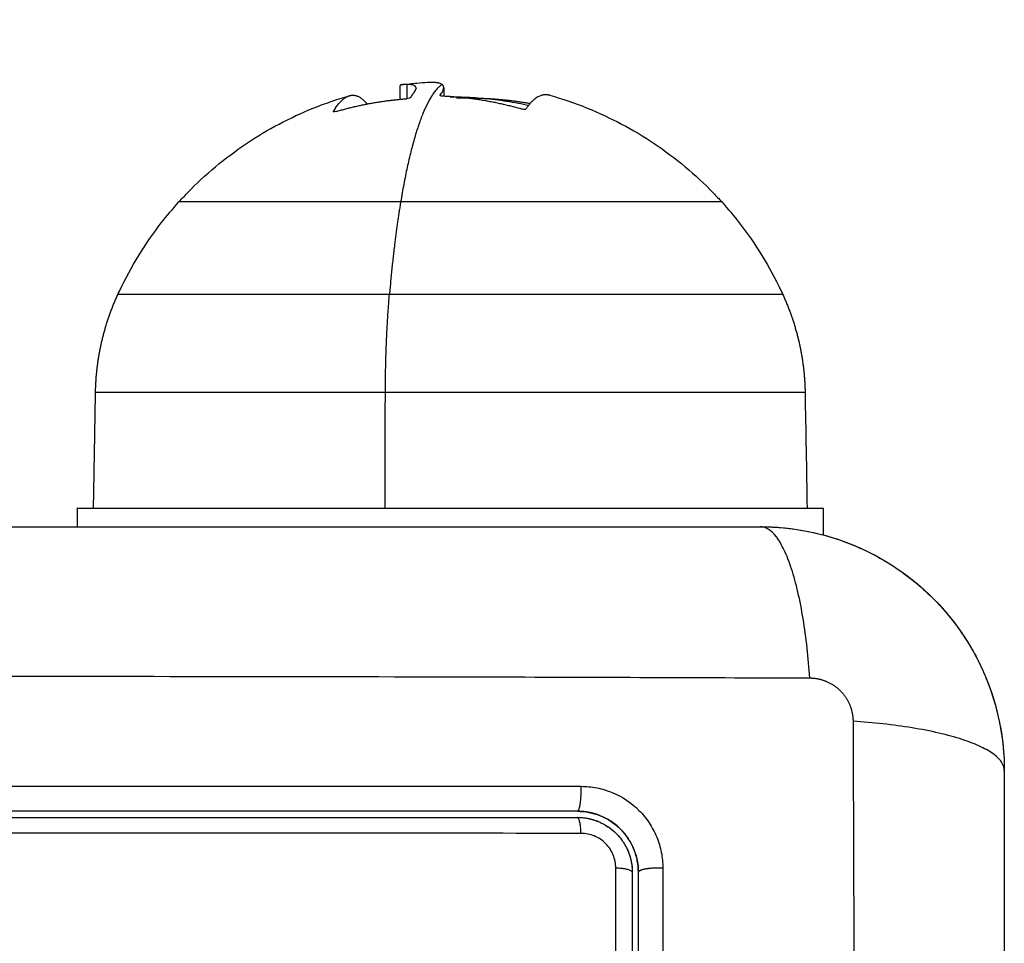
# Model space of a CAD drawing. Units: millimetres. Extents: x 107.75 to 114.6, y 1472.12 to 1479.92.
# Drawn here: x 111.06 to 111.11, y 1473.96 to 1474.01 of the extents above; entities that cross this region are included whole.
import ezdxf

# ---------------------------------------------------------------- set-up
doc = ezdxf.new("R2010")
doc.units = ezdxf.units.MM
doc.header["$PDSIZE"] = -1
doc.layers.add('DIASTASEIS', color=253, linetype='Continuous', lineweight=5)
doc.styles.get("Standard").update_dxf_attribs({"font": 'ARIALN.TTF'})
doc.dimstyles.get("Standard").update_dxf_attribs({"dimtxt": 0.18, "dimasz": 0.15, "dimexe": 0.1, "dimexo": 0, "dimgap": 0.09, "dimtad": 0, "dimtih": 1, "dimtoh": 1, "dimzin": 0, "dimdsep": 46, "dimtxsty": 'Standard', "dimblk": 'OBLIQUE', "dimcen": 0.09, "dimadec": 0, "dimazin": 0, "dimtfac": 1, "dimtofl": 0, "dimtmove": 0, "dimatfit": 3, "dimldrblk": 'OBLIQUE', "dimfxl": 1, "dimtolj": 1, "dimtzin": 0, "dimarcsym": 0})

# ---------------------------------------------------------------- blocks, each defined once
blk = doc.blocks.new('_Oblique')
at = {"color": 0, "linetype": 'ByBlock', "lineweight": -2}
blk.add_line((-0.5, -0.5), (0.5, 0.5), dxfattribs=at)
blk = doc.blocks.new('*D85')
at = {"layer": 'Defpoints', "color": 0}
for p in [(112.107243, 1474.406061), (110.007743, 1473.935266), (112.107243, 1473.935266)]:
    blk.add_point(p, dxfattribs=at)
at = {"layer": 'DIASTASEIS', "color": 0, "lineweight": -2}
for p, q in [((110.007743, 1473.935266), (110.007743, 1474.506061)), ((112.107243, 1473.935266), (112.107243, 1474.506061)), ((110.007743, 1474.406061), (110.774785, 1474.406061)), ((112.107243, 1474.406061), (111.340201, 1474.406061))]:
    blk.add_line(p, q, dxfattribs=at)
at = {"layer": 'DIASTASEIS', "color": 0, "linetype": 'ByBlock', "lineweight": -2, "xscale": 0.15, "yscale": 0.15, "zscale": 0.15, "rotation": 180}
blk.add_blockref('_Oblique', (110.007743, 1474.406061), dxfattribs=at)
at = {"layer": 'DIASTASEIS', "color": 0, "linetype": 'ByBlock', "lineweight": -2, "xscale": 0.15, "yscale": 0.15, "zscale": 0.15}
blk.add_blockref('_Oblique', (112.107243, 1474.406061), dxfattribs=at)
at = {"layer": 'DIASTASEIS', "color": 0, "insert": (111.057493, 1474.406061), "char_height": 0.18, "attachment_point": 5}
blk.add_mtext('\\A1;2.10', dxfattribs=at)
blk = doc.blocks.new('*D87')
at = {"layer": 'Defpoints', "color": 0}
for p in [(113.607743, 1475.844279), (108.507743, 1473.695516), (113.607743, 1473.695516)]:
    blk.add_point(p, dxfattribs=at)
at = {"layer": 'DIASTASEIS', "color": 0, "lineweight": -2}
for p, q in [((108.507743, 1473.695516), (108.507743, 1475.944279)), ((113.607743, 1473.695516), (113.607743, 1475.944279)), ((108.507743, 1475.844279), (110.776263, 1475.844279)), ((113.607743, 1475.844279), (111.339223, 1475.844279))]:
    blk.add_line(p, q, dxfattribs=at)
at = {"layer": 'DIASTASEIS', "color": 0, "linetype": 'ByBlock', "lineweight": -2, "xscale": 0.15, "yscale": 0.15, "zscale": 0.15, "rotation": 180}
blk.add_blockref('_Oblique', (108.507743, 1475.844279), dxfattribs=at)
at = {"layer": 'DIASTASEIS', "color": 0, "linetype": 'ByBlock', "lineweight": -2, "xscale": 0.15, "yscale": 0.15, "zscale": 0.15}
blk.add_blockref('_Oblique', (113.607743, 1475.844279), dxfattribs=at)
at = {"layer": 'DIASTASEIS', "color": 0, "insert": (111.057743, 1475.844279), "char_height": 0.18, "attachment_point": 5}
blk.add_mtext('\\A1;5.10', dxfattribs=at)
blk = doc.blocks.new('A043_top')
for points, weights, degree in [([(111.079585, 1474.006778), (111.07837, 1474.00595), (111.077549, 1474.00099)], [1, 0.937395891452, 1], 2), ([(111.078043, 1474.00613), (111.078139, 1474.006286), (111.078236, 1474.00641)], [1, 0.999543502273, 1], 2), ([(111.074244, 1474.005443), (111.074628, 1474.006103), (111.07503, 1474.006218)], [1, 0.992047515785, 1], 2), ([(111.074374, 1474.005439), (111.076083, 1474.005941), (111.077858, 1474.006071)], [1, 0.994530646669, 1], 2), ([(111.07503, 1474.006218), (111.07547, 1474.006345), (111.0759, 1474.00581)], [1, 0.987814327489, 0.994627583566], 2), ([(111.079037, 1474.006143), (111.079039, 1474.00614), (111.079041, 1474.006137)], [0.999214531294, 0.999237381281, 0.999260601832], 2), ([(111.083516, 1474.005551), (111.081601, 1474.006107), (111.079611, 1474.006192)], [1, 0.993116532197, 1], 2), ([(111.080972, 1474.006102), (111.080635, 1474.006102), (111.080298, 1474.006089)], [1, 0.999499947062, 0.999398625372], 2), ([(111.080972, 1474.006102), (111.08246, 1474.006101), (111.083924, 1474.005836)], [1, 0.993907736865, 0.995502169046], 2), ([(111.084884, 1474.006239), (111.084284, 1474.006408), (111.083708, 1474.005553)], [1, 0.985245101013, 1], 2), ([(111.077549, 1474.00099), (111.066643, 1474.00099), (111.066643, 1474.00099)], [1, 0.769116799338, 1], 2), ([(111.077549, 1474.00099), (111.077209, 1473.998941), (111.076998, 1473.996431)], [1, 0.988427728714, 1], 2), ([(111.062542, 1473.99163), (111.062572, 1473.993295), (111.062941, 1473.994918), (111.063636, 1473.996431)], [0.504261571057, 0.497111440749, 0.497111440749, 0.504261571057], 3), ([(111.076998, 1473.996431), (111.063636, 1473.996431), (111.063636, 1473.996431)], [1, 0.769116799338, 1], 2), ([(111.076798, 1473.99163), (111.076806, 1473.994145), (111.076998, 1473.996431)], [1, 0.978730888731, 1], 2), ([(111.096349, 1473.996431), (111.097044, 1473.994918), (111.097414, 1473.993295), (111.097443, 1473.99163)], [0.504261571057, 0.497111440749, 0.497111440749, 0.504261571057], 3), ([(111.062542, 1473.99163), (111.062542, 1473.99163), (111.076798, 1473.99163)], [1, 0.769116799338, 1], 2), ([(111.075004, 1473.985029), (111.074993, 1473.985022), (111.074993, 1473.985016)], [0.987924581277, 0.993387947976, 1], 2), ([(111.075004, 1473.971003), (111.074993, 1473.97101), (111.074993, 1473.971016)], [0.987924581277, 0.993387947976, 1], 2), ([(111.086243, 1473.971016), (111.086243, 1473.971016), (111.086243, 1473.971016)], [1, 0.999999995051, 1], 2), ([(111.086305, 1473.971015), (111.086305, 1473.971015), (111.086305, 1473.971015)], [0.938212714952, 0.938213203269, 0.938213691631], 2), ([(111.086243, 1473.970716), (111.087689, 1473.970716), (111.08849, 1473.969512)], [1, 0.818419023973, 0.861982562991], 2), ([(111.086422, 1473.969931), (111.08639, 1473.970716), (111.086243, 1473.970716)], [1, 0.779460155255, 1], 2), ([(111.08849, 1473.969512), (111.088781, 1473.969076), (111.088887, 1473.968562)], [0.861985543878, 0.878946447208, 0.930023457311], 2), ([(111.088891, 1473.96854), (111.088935, 1473.96832), (111.088942, 1473.968096)], [0.932420545816, 0.956573267557, 0.988122654815], 2), ([(111.088943, 1473.968016), (111.088943, 1473.968188), (111.088133, 1473.968221)], [1, 0.771423935319, 1], 2), ([(111.089243, 1473.968016), (111.089243, 1473.968016), (111.089243, 1473.968016)], [1, 0.999999995321, 1], 2)]:
    blk.add_rational_spline(points, weights, degree=degree)
for points, knots in [([(111.077613, 1474.006758), (111.077857, 1474.006791), (111.078102, 1474.006818), (111.078519, 1474.006856), (111.078691, 1474.00687), (111.078864, 1474.006881)], [25.910152, 25.910152, 25.910152, 25.910152, 26.649843, 26.649843, 27.167833, 27.167833, 27.167833, 27.167833]), ([(111.078308, 1474.006587), (111.078308, 1474.006591), (111.078308, 1474.006595), (111.078307, 1474.00661), (111.078305, 1474.00662), (111.078295, 1474.006648), (111.078284, 1474.006665), (111.078269, 1474.00668), (111.078266, 1474.006683), (111.078262, 1474.006687), (111.078256, 1474.006692), (111.078248, 1474.006698), (111.078233, 1474.006708), (111.078222, 1474.006714), (111.078185, 1474.006731), (111.078157, 1474.00674), (111.078117, 1474.006749), (111.078108, 1474.006751), (111.07809, 1474.006755), (111.078081, 1474.006756), (111.078053, 1474.00676), (111.078033, 1474.006763), (111.07797, 1474.006768), (111.077923, 1474.00677), (111.077872, 1474.00677)], [-2.192783, -2.192783, -2.192783, -2.192783, -2.117009, -2.117009, -1.924553, -1.924553, -1.539643, -1.539643, -1.491529, -1.491529, -1.443415, -1.347187, -1.347187, -1.154732, -1.154732, -0.769821, -0.769821, -0.673594, -0.673594, -0.577366, -0.577366, -0.384911, -0.384911, 0, 0, 0, 0]), ([(111.078864, 1474.006881), (111.078885, 1474.006882), (111.078908, 1474.006883), (111.078983, 1474.006886), (111.079035, 1474.006887), (111.079092, 1474.006888)], [-0.5179855, -0.5179855, -0.5179855, -0.5179855, -0.3489268, -0.3489268, 0, 0, 0, 0]), ([(111.079092, 1474.006888), (111.079122, 1474.006887), (111.07915, 1474.006887), (111.079191, 1474.006884), (111.079204, 1474.006884), (111.079224, 1474.006882), (111.079234, 1474.006881), (111.079244, 1474.006881), (111.07925, 1474.00688), (111.079254, 1474.00688), (111.07928, 1474.006877), (111.079303, 1474.006874), (111.079337, 1474.006869), (111.079354, 1474.006866), (111.079374, 1474.006862), (111.079384, 1474.00686), (111.079388, 1474.006859), (111.079391, 1474.006859), (111.079393, 1474.006858), (111.079427, 1474.006851), (111.07946, 1474.006841), (111.079509, 1474.006821), (111.079526, 1474.006814), (111.079549, 1474.006802), (111.07956, 1474.006795), (111.079573, 1474.006787), (111.079579, 1474.006782), (111.079581, 1474.00678), (111.079583, 1474.006779), (111.079584, 1474.006778), (111.079585, 1474.006778)], [-1.806525, -1.806525, -1.806525, -1.806525, -1.58071, -1.58071, -1.467802, -1.467802, -1.411348, -1.383121, -1.383121, -1.354894, -1.354894, -1.129078, -1.129078, -1.01617, -0.959717, -0.93149, -0.917376, -0.917376, -0.903263, -0.903263, -0.451631, -0.451631, -0.225816, -0.225816, -0.112908, -0.056454, -0.028227, -0.014113, -0.014113, 0, 0, 0, 0]), ([(111.079666, 1474.006614), (111.079666, 1474.006643), (111.079661, 1474.006667), (111.07965, 1474.006696), (111.079647, 1474.006704), (111.079642, 1474.006713), (111.079641, 1474.006714), (111.079639, 1474.006718), (111.079638, 1474.00672), (111.079633, 1474.006727), (111.07963, 1474.006731), (111.079615, 1474.006751), (111.0796, 1474.006765), (111.079585, 1474.006778)], [1.593785, 1.593785, 1.593785, 1.593785, 2.050979, 2.050979, 2.221894, 2.221894, 2.264623, 2.264623, 2.307352, 2.307352, 2.392809, 2.392809, 2.734639, 2.734639, 2.734639, 2.734639]), ([(111.077613, 1474.006758), (111.077593, 1474.006755), (111.077577, 1474.006752), (111.077562, 1474.006748), (111.07756, 1474.006748), (111.077558, 1474.006747), (111.077553, 1474.006746), (111.077545, 1474.006742), (111.077539, 1474.00674), (111.077529, 1474.006733), (111.077526, 1474.006729), (111.077526, 1474.006724)], [-1.5363062, -1.5363062, -1.5363062, -1.5363062, -1.2272252, -1.2272252, -1.1888744, -1.1888744, -1.1505236, -1.073822, -0.9204189, -0.9204189, -0.6156646, -0.6156646, -0.6156646, -0.6156646]), ([(111.077526, 1474.006724), (111.077526, 1474.006724), (111.077526, 1474.006724), (111.077526, 1474.006723), (111.077526, 1474.006723), (111.077526, 1474.006722)], [-0.61566458, -0.61566458, -0.61566458, -0.61566458, -0.61361259, -0.61361259, -0.59246742, -0.59246742, -0.59246742, -0.59246742]), ([(111.078236, 1474.00641), (111.078281, 1474.006474), (111.078301, 1474.006524), (111.078307, 1474.006567), (111.078307, 1474.006568), (111.078308, 1474.006571), (111.078308, 1474.006576), (111.078308, 1474.006581), (111.078308, 1474.006586), (111.078308, 1474.006587)], [-3.0792856, -3.0792856, -3.0792856, -3.0792856, -2.3094642, -2.3094642, -2.2854073, -2.2854073, -2.2613503, -2.2132365, -2.1927835, -2.1927835, -2.1927835, -2.1927835]), ([(111.07949, 1474.006243), (111.07952, 1474.006284), (111.079544, 1474.006317), (111.079571, 1474.006356), (111.079578, 1474.006368), (111.079586, 1474.006381), (111.079587, 1474.006383), (111.079589, 1474.006386), (111.07959, 1474.006388), (111.079592, 1474.006391), (111.079598, 1474.006401), (111.079618, 1474.006438), (111.079633, 1474.00647), (111.079644, 1474.006499), (111.079646, 1474.006505), (111.079649, 1474.006513), (111.07965, 1474.006516), (111.079652, 1474.006523), (111.079657, 1474.00654), (111.079661, 1474.006556), (111.079665, 1474.006585), (111.079667, 1474.0066), (111.079666, 1474.006614)], [0, 0, 0, 0, 0.34183, 0.34183, 0.512745, 0.512745, 0.555474, 0.555474, 0.576838, 0.576838, 0.598202, 0.68366, 1.02549, 1.02549, 1.110947, 1.110947, 1.153676, 1.153676, 1.196405, 1.367319, 1.367319, 1.593785, 1.593785, 1.593785, 1.593785]), ([(111.066643, 1474.00099), (111.066775, 1474.001136), (111.066909, 1474.00128), (111.067046, 1474.001421), (111.067932, 1474.002339), (111.068914, 1474.00316), (111.071004, 1474.00456), (111.072103, 1474.005142), (111.073253, 1474.005607), (111.073835, 1474.005842), (111.074428, 1474.006046), (111.07503, 1474.006218)], [13.238608, 13.238608, 13.238608, 13.238608, 13.828908, 13.828908, 13.828908, 17.659729, 17.659729, 21.384129, 21.384129, 21.384129, 23.266157, 23.266157, 23.266157, 23.266157]), ([(111.078043, 1474.00613), (111.078035, 1474.006118), (111.078012, 1474.006105), (111.077944, 1474.006083), (111.0779, 1474.006074), (111.077858, 1474.006071)], [0, 0, 0, 0, 0.1315186, 0.1315186, 0.2630373, 0.2630373, 0.2630373, 0.2630373]), ([(111.079611, 1474.006192), (111.07957, 1474.006193), (111.079533, 1474.0062), (111.079494, 1474.006217), (111.079486, 1474.006225), (111.079486, 1474.006233)], [0, 0, 0, 0, 0.1311031, 0.1311031, 0.2266352, 0.2266352, 0.2266352, 0.2266352]), ([(111.079993, 1474.006166), (111.080357, 1474.006166), (111.080721, 1474.006155), (111.081269, 1474.006122), (111.081453, 1474.006108), (111.082013, 1474.006056), (111.082387, 1474.00601), (111.082948, 1474.005923), (111.083136, 1474.00589), (111.0835, 1474.005822), (111.083676, 1474.005786), (111.08385, 1474.005748)], [28.298264, 28.298264, 28.298264, 28.298264, 29.390828, 29.390828, 29.946684, 29.946684, 31.077023, 31.077023, 31.651114, 31.651114, 32.188238, 32.188238, 32.188238, 32.188238]), ([(111.084884, 1474.006239), (111.08551, 1474.006062), (111.086128, 1474.005851), (111.086732, 1474.005607), (111.087882, 1474.005142), (111.088981, 1474.00456), (111.091072, 1474.00316), (111.092053, 1474.002339), (111.092939, 1474.001421), (111.093076, 1474.00128), (111.093211, 1474.001136), (111.093343, 1474.00099)], [33.255087, 33.255087, 33.255087, 33.255087, 35.212399, 35.212399, 35.212399, 38.936798, 38.936798, 42.767619, 42.767619, 42.767619, 43.357919, 43.357919, 43.357919, 43.357919]), ([(111.074372, 1474.005439), (111.074331, 1474.005427), (111.074293, 1474.00542), (111.074251, 1474.005422), (111.074241, 1474.005427), (111.074241, 1474.005435)], [0, 0, 0, 0, 0.1313745, 0.1313745, 0.2317799, 0.2317799, 0.2317799, 0.2317799]), ([(111.083708, 1474.005553), (111.0837, 1474.00554), (111.083676, 1474.005533), (111.083606, 1474.005532), (111.083562, 1474.005538), (111.083522, 1474.005549)], [0, 0, 0, 0, 0.1296636, 0.1296636, 0.2593272, 0.2593272, 0.2593272, 0.2593272]), ([(111.063636, 1473.996431), (111.063667, 1473.996497), (111.063698, 1473.996563), (111.06401, 1473.997221), (111.064323, 1473.997799), (111.065009, 1473.998911), (111.065379, 1473.999446), (111.066053, 1474.000313), (111.066342, 1474.000657), (111.066643, 1474.00099)], [7.754491, 7.754491, 7.754491, 7.754491, 7.972731, 7.972731, 9.942997, 9.942997, 11.892918, 11.892918, 13.238608, 13.238608, 13.238608, 13.238608]), ([(111.093343, 1474.00099), (111.093644, 1474.000657), (111.093932, 1474.000313), (111.094606, 1473.999446), (111.094977, 1473.998911), (111.095662, 1473.997799), (111.095976, 1473.997221), (111.096288, 1473.996563), (111.096319, 1473.996497), (111.096349, 1473.996431)], [43.357919, 43.357919, 43.357919, 43.357919, 44.703609, 44.703609, 46.65353, 46.65353, 48.623796, 48.623796, 48.842036, 48.842036, 48.842036, 48.842036]), ([(111.019743, 1473.985016), (111.022863, 1473.985016), (111.027536, 1473.985016), (111.032198, 1473.985016), (111.03414, 1473.985016), (111.034526, 1473.985016), (111.035314, 1473.985016), (111.036497, 1473.985016), (111.03768, 1473.985016), (111.041626, 1473.985016), (111.044781, 1473.985016), (111.049555, 1473.985016), (111.05194, 1473.985016), (111.054321, 1473.985016), (111.055907, 1473.985016), (111.056702, 1473.985016), (111.063822, 1473.985016), (111.070951, 1473.985016), (111.07819, 1473.985016), (111.079082, 1473.985016), (111.079281, 1473.985016), (111.079377, 1473.985016), (111.079668, 1473.985016), (111.080251, 1473.985016), (111.082388, 1473.985016), (111.087444, 1473.985016), (111.09212, 1473.985016), (111.095243, 1473.985016)], [0, 0, 0, 0, 9.545659, 14.318488, 14.318488, 15.511695, 15.511695, 16.704903, 19.091317, 19.091317, 28.636976, 28.636976, 33.409805, 35.79622, 35.79622, 38.182634, 38.182634, 57.273951, 59.660366, 59.958668, 59.958668, 60.25697, 60.25697, 60.853573, 62.046781, 66.81961, 76.365269, 76.365269, 76.365269, 76.365269]), ([(111.095243, 1473.985016), (111.096053, 1473.985016), (111.096847, 1473.984934), (111.097992, 1473.984703), (111.098366, 1473.984609), (111.098914, 1473.984442), (111.099094, 1473.984383), (111.09936, 1473.984288), (111.099493, 1473.984239), (111.099645, 1473.984179), (111.09971, 1473.984153), (111.099754, 1473.984136), (111.099774, 1473.984128), (111.101282, 1473.983509), (111.102623, 1473.982607), (111.104281, 1473.980949), (111.104783, 1473.980338), (111.105443, 1473.97935), (111.105647, 1473.979008), (111.105928, 1473.97848), (111.106063, 1473.978212), (111.106208, 1473.977893), (111.106277, 1473.977732), (111.106306, 1473.977663), (111.106326, 1473.977617), (111.106336, 1473.977592), (111.106628, 1473.97688), (111.106853, 1473.976148), (111.10716, 1473.974621), (111.107243, 1473.973827), (111.107243, 1473.973016)], [-18.903298, -18.903298, -18.903298, -18.903298, -16.540386, -16.540386, -15.35893, -15.35893, -14.768202, -14.768202, -14.472838, -14.325156, -14.251315, -14.251315, -14.177474, -14.177474, -9.451649, -9.451649, -7.088737, -7.088737, -5.907281, -5.907281, -5.316553, -5.021189, -4.873507, -4.799666, -4.799666, -4.725825, -4.725825, -2.362912, -2.362912, 0, 0, 0, 0]), ([(111.097673, 1473.977575), (111.097608, 1473.978558), (111.0975, 1473.979554), (111.097273, 1473.980939), (111.097187, 1473.981382), (111.096995, 1473.98221), (111.096889, 1473.982594), (111.096663, 1473.983286), (111.096543, 1473.983594), (111.096292, 1473.98412), (111.096163, 1473.984339), (111.095768, 1473.984857), (111.095498, 1473.985016), (111.095243, 1473.985016)], [0, 0, 0, 0, 3.288716, 3.288716, 4.933073, 4.933073, 6.577431, 6.577431, 8.221789, 8.221789, 9.866147, 9.866147, 13.154862, 13.154862, 13.154862, 13.154862]), ([(111.097581, 1473.984786), (111.097582, 1473.984786), (111.097583, 1473.984786), (111.098313, 1473.984641), (111.099022, 1473.984429), (111.099711, 1473.984153)], [-16.522651, -16.522651, -16.522651, -16.522651, -16.519977, -16.519977, -14.293196, -14.293196, -14.293196, -14.293196]), ([(111.099825, 1473.984107), (111.099828, 1473.984105), (111.099831, 1473.984104), (111.100563, 1473.983801), (111.101255, 1473.983431), (111.102551, 1473.982565), (111.103147, 1473.982078), (111.103695, 1473.981535)], [-14.171178, -14.171178, -14.171178, -14.171178, -14.15998, -14.15998, -11.799984, -11.799984, -9.487198, -9.487198, -9.487198, -9.487198]), ([(111.017312, 1473.977575), (111.022232, 1473.977595), (111.035467, 1473.97764), (111.057493, 1473.977671), (111.079519, 1473.97764), (111.092754, 1473.977595), (111.097673, 1473.977575)], [0, 0, 0, 0, 15.335891, 40.710981, 66.086071, 81.421962, 81.421962, 81.421962, 81.421962]), ([(111.099802, 1473.975446), (111.099821, 1473.970527), (111.099866, 1473.957292), (111.099898, 1473.935266), (111.099866, 1473.91324), (111.099821, 1473.900005), (111.099802, 1473.895086)], [0, 0, 0, 0, 15.335891, 40.710981, 66.086071, 81.421962, 81.421962, 81.421962, 81.421962]), ([(111.107243, 1473.973016), (111.107243, 1473.973272), (111.107084, 1473.973541), (111.106566, 1473.973936), (111.106347, 1473.974066), (111.10582, 1473.974316), (111.105513, 1473.974436), (111.104821, 1473.974662), (111.104437, 1473.974768), (111.103609, 1473.97496), (111.103166, 1473.975046), (111.10178, 1473.975273), (111.100785, 1473.975381), (111.099802, 1473.975446)], [0, 0, 0, 0, 3.288716, 3.288716, 4.933073, 4.933073, 6.577431, 6.577431, 8.221789, 8.221789, 9.866147, 9.866147, 13.154862, 13.154862, 13.154862, 13.154862]), ([(111.107012, 1473.975359), (111.107012, 1473.975358), (111.107012, 1473.975358), (111.107166, 1473.974586), (111.107242, 1473.973807), (111.107243, 1473.97302)], [-2.361991, -2.361991, -2.361991, -2.361991, -2.359997, -2.359997, -0.003983, -0.003983, -0.003983, -0.003983]), ([(111.107243, 1473.973016), (111.107243, 1473.969896), (111.107243, 1473.965223), (111.107243, 1473.96056), (111.107243, 1473.958619), (111.107243, 1473.958233), (111.107243, 1473.957445), (111.107243, 1473.956262), (111.107243, 1473.955078), (111.107243, 1473.951133), (111.107243, 1473.947978), (111.107243, 1473.943203), (111.107243, 1473.940819), (111.107243, 1473.938438), (111.107243, 1473.936851), (111.107243, 1473.936057), (111.107243, 1473.928937), (111.107243, 1473.921808), (111.107243, 1473.914569), (111.107243, 1473.913676), (111.107243, 1473.913478), (111.107243, 1473.913382), (111.107243, 1473.913091), (111.107243, 1473.912508), (111.107243, 1473.910371), (111.107243, 1473.905315), (111.107243, 1473.900638), (111.107243, 1473.897516)], [0, 0, 0, 0, 9.545659, 14.318488, 14.318488, 15.511695, 15.511695, 16.704903, 19.091317, 19.091317, 28.636976, 28.636976, 33.409805, 35.79622, 35.79622, 38.182634, 38.182634, 57.273951, 59.660366, 59.958668, 59.958668, 60.25697, 60.25697, 60.853573, 62.046781, 66.81961, 76.365269, 76.365269, 76.365269, 76.365269]), ([(111.086422, 1473.972245), (111.086683, 1473.972245), (111.086942, 1473.97222), (111.087462, 1473.972117), (111.087712, 1473.972041), (111.088448, 1473.971737), (111.088896, 1473.971438), (111.089459, 1473.970874), (111.089627, 1473.970668), (111.08992, 1473.970227), (111.090045, 1473.969992), (111.090244, 1473.969506), (111.09032, 1473.969254), (111.090422, 1473.968739), (111.090447, 1473.96848), (111.090447, 1473.96822)], [0, 0, 0, 0, 0.798423, 0.798423, 1.596845, 1.596845, 3.19369, 3.19369, 3.992113, 3.992113, 4.790536, 4.790536, 5.588958, 5.588958, 6.387381, 6.387381, 6.387381, 6.387381]), ([(111.086243, 1473.971016), (111.08455, 1473.971016), (111.082009, 1473.971016), (111.07904, 1473.971016), (111.077555, 1473.971016), (111.076918, 1473.971016), (111.076494, 1473.971016), (111.076283, 1473.971016), (111.074359, 1473.971016), (111.071794, 1473.971016), (111.068804, 1473.971016), (111.067523, 1473.971016), (111.066669, 1473.971016), (111.066244, 1473.971016), (111.062389, 1473.971016), (111.058959, 1473.971016), (111.05209, 1473.971016), (111.048663, 1473.971016), (111.045243, 1473.971016)], [0, 0, 0, 0, 5.148055, 7.722083, 9.009096, 9.652603, 9.652603, 10.29611, 10.29611, 15.444165, 18.018193, 19.305206, 19.305206, 20.59222, 20.59222, 30.88833, 30.88833, 41.18444, 41.18444, 41.18444, 41.18444]), ([(111.086243, 1473.970716), (111.08642, 1473.970716), (111.086596, 1473.970699), (111.086943, 1473.97063), (111.087114, 1473.970578), (111.087602, 1473.970375), (111.087904, 1473.970173), (111.088278, 1473.969799), (111.088392, 1473.969659), (111.088588, 1473.969365), (111.088671, 1473.96921), (111.088764, 1473.968984), (111.088788, 1473.96892), (111.088809, 1473.968856)], [0, 0, 0, 0, 0.533217, 0.533217, 1.066435, 1.066435, 2.13287, 2.13287, 2.666087, 2.666087, 3.199304, 3.199304, 3.403653, 3.403653, 3.403653, 3.403653]), ([(111.087342, 1473.970807), (111.087357, 1473.970801), (111.087372, 1473.970795), (111.087409, 1473.97078), (111.087434, 1473.97077), (111.087479, 1473.97075), (111.087547, 1473.970719), (111.087613, 1473.970685), (111.087745, 1473.970615), (111.08783, 1473.970564), (111.088076, 1473.970399), (111.088228, 1473.970273), (111.088505, 1473.969996), (111.088628, 1473.969846), (111.088847, 1473.969518), (111.088941, 1473.969342), (111.089027, 1473.969133), (111.089035, 1473.969113), (111.089052, 1473.969069), (111.089076, 1473.969003), (111.089099, 1473.968936), (111.08914, 1473.9688), (111.089164, 1473.968706), (111.08921, 1473.96848), (111.089228, 1473.968346), (111.089236, 1473.968209)], [1.144586, 1.144586, 1.144586, 1.144586, 1.196619, 1.196619, 1.271408, 1.271408, 1.346197, 1.495774, 1.495774, 1.794929, 1.794929, 2.393238, 2.393238, 2.991548, 2.991548, 3.589858, 3.589858, 3.664646, 3.664646, 3.739435, 3.889012, 3.889012, 4.188167, 4.188167, 4.59635, 4.59635, 4.59635, 4.59635]), ([(111.088364, 1473.970137), (111.088364, 1473.970137), (111.088364, 1473.970137), (111.088218, 1473.970284), (111.087981, 1473.970477), (111.087674, 1473.970657), (111.087513, 1473.970735), (111.087442, 1473.970766), (111.08741, 1473.97078), (111.087402, 1473.970783), (111.087393, 1473.970787)], [2.365958, 2.365958, 2.365958, 2.365958, 2.366001, 2.366001, 2.957501, 3.253252, 3.401127, 3.475064, 3.475064, 3.501339, 3.501339, 3.501339, 3.501339]), ([(111.086422, 1473.969931), (111.083019, 1473.969932), (111.079596, 1473.969933), (111.072724, 1473.969934), (111.069285, 1473.969934), (111.058961, 1473.969935), (111.052068, 1473.969935), (111.045165, 1473.969934)], [0, 0, 0, 0, 10.3642, 10.3642, 20.728401, 20.728401, 41.456802, 41.456802, 41.456802, 41.456802]), ([(111.088133, 1473.968221), (111.088133, 1473.968332), (111.088122, 1473.968442), (111.088079, 1473.968659), (111.088047, 1473.968767), (111.087962, 1473.968974), (111.08791, 1473.969073), (111.087785, 1473.96926), (111.087713, 1473.969348), (111.087475, 1473.969587), (111.087283, 1473.969715), (111.08687, 1473.969887), (111.086646, 1473.969931), (111.086422, 1473.969931)], [0, 0, 0, 0, 0.339743, 0.339743, 0.679486, 0.679486, 1.019228, 1.019228, 1.358971, 1.358971, 2.038457, 2.038457, 2.717942, 2.717942, 2.717942, 2.717942]), ([(111.089243, 1473.968016), (111.089243, 1473.968207), (111.089216, 1473.968488), (111.08914, 1473.968807), (111.08909, 1473.968964), (111.089066, 1473.969031), (111.089051, 1473.969071), (111.089045, 1473.969087), (111.089039, 1473.969104)], [0.000042, 0.000042, 0.000042, 0.000042, 0.5915, 0.88725, 1.035125, 1.109063, 1.109063, 1.165503, 1.165503, 1.165503, 1.165503]), ([(111.088887, 1473.968562), (111.088888, 1473.968555), (111.08889, 1473.968547), (111.088925, 1473.968368), (111.088943, 1473.968193), (111.088943, 1473.968016)], [3.7091803, 3.7091803, 3.7091803, 3.7091803, 3.7325216, 3.7325216, 4.265739, 4.265739, 4.265739, 4.265739]), ([(111.088134, 1473.908851), (111.088136, 1473.918684), (111.088137, 1473.928584), (111.088137, 1473.941047), (111.088137, 1473.94354), (111.088136, 1473.948512), (111.088136, 1473.950993), (111.088135, 1473.955944), (111.088135, 1473.958415), (111.088134, 1473.963332), (111.088134, 1473.965781), (111.088133, 1473.968221)], [-59.792881, -59.792881, -59.792881, -59.792881, -29.89644, -29.89644, -22.42233, -22.42233, -14.94822, -14.94822, -7.47411, -7.47411, 0, 0, 0, 0]), ([(111.089243, 1473.968016), (111.089242, 1473.968047), (111.089242, 1473.968079), (111.089241, 1473.96811), (111.08924, 1473.968141), (111.089238, 1473.968173), (111.089237, 1473.968204), (111.089237, 1473.968206), (111.089237, 1473.968207), (111.089236, 1473.968209)], [0, 0, 0, 0, 1, 1, 1, 2, 2, 2, 2.053852, 2.053852, 2.053852, 2.053852]), ([(111.090447, 1473.96822), (111.090448, 1473.963106), (111.090449, 1473.95808), (111.09045, 1473.950674), (111.09045, 1473.948227), (111.090451, 1473.944591), (111.090451, 1473.942781), (111.090451, 1473.940684), (111.090451, 1473.939639), (111.090451, 1473.939117), (111.090451, 1473.938857), (111.090451, 1473.938726), (111.090451, 1473.938661), (111.090451, 1473.938629), (111.090451, 1473.938613), (111.090451, 1473.938606), (111.090451, 1473.938601), (111.090451, 1473.938597), (111.090451, 1473.937556), (111.090451, 1473.934756), (111.09045, 1473.928399), (111.09045, 1473.919884), (111.090449, 1473.912769), (111.090448, 1473.908851)], [0, 0, 0, 0, 14.939827, 14.939827, 22.409741, 22.409741, 26.144698, 28.012176, 28.945915, 29.412785, 29.64622, 29.762937, 29.821296, 29.850475, 29.865065, 29.87236, 29.87236, 29.879654, 29.879654, 37.349568, 44.819482, 52.289395, 59.759309, 59.759309, 59.759309, 59.759309]), ([(111.088943, 1473.968016), (111.088943, 1473.963163), (111.088943, 1473.958283), (111.088943, 1473.950922), (111.088943, 1473.948461), (111.088943, 1473.943526), (111.088943, 1473.94105), (111.088943, 1473.928649), (111.088943, 1473.918799), (111.088943, 1473.909016)], [0, 0, 0, 0, 14.856214, 14.856214, 22.284321, 22.284321, 29.712427, 29.712427, 59.424855, 59.424855, 59.424855, 59.424855]), ([(111.089243, 1473.938487), (111.089243, 1473.938516), (111.089243, 1473.938546), (111.089243, 1473.941038), (111.089243, 1473.944735), (111.089243, 1473.949054), (111.089243, 1473.951215), (111.089243, 1473.952296), (111.089243, 1473.952759), (111.089243, 1473.953068), (111.089243, 1473.953225), (111.089243, 1473.958261), (111.089243, 1473.963141), (111.089243, 1473.968016)], [29.602564, 29.602564, 29.602564, 29.602564, 29.691352, 29.691352, 37.11419, 40.825609, 42.681319, 43.609174, 44.073101, 44.073101, 44.537028, 44.537028, 59.382705, 59.382705, 59.382705, 59.382705])]:
    blk.add_open_spline(points, degree=3, knots=knots)
for points, degree in [([(111.077872, 1474.00677), (111.077758, 1474.00677), (111.077672, 1474.006766), (111.077613, 1474.006758)], 3), ([(111.077872, 1474.006072), (111.077872, 1474.006421), (111.077872, 1474.00677)], 2), ([(111.077526, 1474.006044), (111.077526, 1474.006384), (111.077526, 1474.006724)], 2), ([(111.078308, 1474.006587), (111.078308, 1474.006583), (111.078308, 1474.006579)], 2), ([(111.079667, 1474.006614), (111.079667, 1474.006402), (111.079667, 1474.006189)], 2), ([(111.079486, 1474.006233), (111.079486, 1474.006236), (111.079487, 1474.006239), (111.07949, 1474.006243)], 3), ([(111.07949, 1474.006243), (111.07949, 1474.006233), (111.07949, 1474.006224)], 2), ([(111.074241, 1474.005435), (111.074241, 1474.005437), (111.074242, 1474.00544), (111.074244, 1474.005443)], 3), ([(111.074244, 1474.005443), (111.074244, 1474.005436), (111.074244, 1474.005428)], 2), ([(111.074374, 1474.005439), (111.074373, 1474.005439), (111.074372, 1474.005439), (111.074372, 1474.005439)], 3), ([(111.083522, 1474.005549), (111.08352, 1474.00555), (111.083518, 1474.00555), (111.083516, 1474.005551)], 3), ([(111.062443, 1473.985916), (111.062493, 1473.988773), (111.062542, 1473.99163)], 2), ([(111.07678, 1473.985916), (111.076789, 1473.988773), (111.076798, 1473.99163)], 2), ([(111.097443, 1473.99163), (111.097476, 1473.989726), (111.097509, 1473.987821), (111.097543, 1473.985916)], 3), ([(111.061643, 1473.985916), (111.061643, 1473.985466), (111.061643, 1473.985016)], 2), ([(111.098343, 1473.984609), (111.098343, 1473.985262), (111.098343, 1473.985916)], 2), ([(111.095247, 1473.985016), (111.096007, 1473.985016), (111.096761, 1473.984944), (111.097506, 1473.984801)], 3), ([(111.103728, 1473.981501), (111.104263, 1473.980967), (111.104743, 1473.980386), (111.105167, 1473.979762)], 3), ([(111.10522, 1473.979683), (111.105633, 1473.979065), (111.105986, 1473.978414), (111.106278, 1473.977731)], 3), ([(111.106342, 1473.977577), (111.106623, 1473.976893), (111.106839, 1473.976189), (111.10699, 1473.975465)], 3), ([(111.045165, 1473.972248), (111.059117, 1473.972249), (111.072869, 1473.972248), (111.086422, 1473.972245)], 3), ([(111.087342, 1473.970807), (111.086989, 1473.970947), (111.086623, 1473.971016), (111.086243, 1473.971016)], 3), ([(111.086243, 1473.971016), (111.086631, 1473.971016), (111.087005, 1473.97094), (111.087342, 1473.970807)], 3), ([(111.045243, 1473.970716), (111.059008, 1473.970716), (111.072673, 1473.970716), (111.086243, 1473.970716)], 3), ([(111.089025, 1473.969138), (111.088879, 1473.969502), (111.088668, 1473.969825), (111.088395, 1473.970106)], 3), ([(111.088809, 1473.968856), (111.08884, 1473.968759), (111.088867, 1473.968661), (111.088887, 1473.968562)], 3), ([(111.089236, 1473.968209), (111.089236, 1473.968209), (111.089236, 1473.968209), (111.089236, 1473.968209)], 3), ([(111.089236, 1473.968209), (111.089241, 1473.968145), (111.089243, 1473.968081), (111.089243, 1473.968016)], 3)]:
    blk.add_open_spline(points, degree=degree)
for points, weights, degree, knots in [([(111.093343, 1474.00099), (111.093343, 1474.00099), (111.088525, 1474.00099), (111.083707, 1474.00099), (111.077549, 1474.00099)], [1, 0.905292285706, 1, 0.905292285706, 1], 2, [-23.428131, -23.428131, -23.428131, -11.714065, -11.714065, 0, 0, 0]), ([(111.096349, 1473.996431), (111.096349, 1473.996431), (111.090446, 1473.996431), (111.084543, 1473.996431), (111.076998, 1473.996431)], [1, 0.905292285706, 1, 0.905292285706, 1], 2, [22.680825, 22.680825, 22.680825, 37.032747, 37.032747, 51.384669, 51.384669, 51.384669]), ([(111.076798, 1473.99163), (111.084848, 1473.99163), (111.091145, 1473.99163), (111.097443, 1473.99163), (111.097443, 1473.99163)], [1, 0.905292285706, 1, 0.905292285706, 1], 2, [0, 0, 0, 15.311867, 15.311867, 30.623734, 30.623734, 30.623734]), ([(111.098343, 1473.985916), (111.098343, 1473.985916), (111.079993, 1473.985916), (111.061643, 1473.985916), (111.061643, 1473.985916)], [1, 0.707106781187, 1, 0.707106781187, 1], 2, [0, 0, 0, 28.824113, 28.824113, 57.648225, 57.648225, 57.648225]), ([(111.097673, 1473.977575), (111.097943, 1473.977574), (111.098357, 1473.977493), (111.098858, 1473.977227), (111.099195, 1473.976949), (111.099468, 1473.976609), (111.099724, 1473.976112), (111.099801, 1473.975708), (111.099802, 1473.975446)], [0.999998587727, 0.999998653903, 0.999998733883, 0.999998789691, 0.999998803595, 0.999998787858, 0.999998730714, 0.999998651809, 0.999998587727], 3, [-3.406541, -3.406541, -3.406541, -3.406541, -2.56158, -2.128809, -1.689511, -1.250424, -0.818281, 0, 0, 0, 0]), ([(111.086243, 1473.971016), (111.086332, 1473.971016), (111.086387, 1473.971395), (111.086442, 1473.971774), (111.086422, 1473.972245)], [1, 0.900296385189, 1, 0.900296385189, 1], 2, [0.000199, 0.000199, 0.000199, 0.900892, 0.900892, 1.801584, 1.801584, 1.801584]), ([(111.087342, 1473.970807), (111.087051, 1473.970922), (111.086744, 1473.97099), (111.086436, 1473.97101), (111.086372, 1473.971014), (111.086307, 1473.971016), (111.086243, 1473.971016)], [1.00000009727, 1.00000002875, 0.999999931235, 0.999999812104, 0.999999812104, 0.999999812104, 0.999999812104], 3, [14.466503, 14.466503, 14.466503, 14.466503, 15.418142, 15.418142, 15.418142, 15.617149, 15.617149, 15.617149, 15.617149]), ([(111.088841, 1473.96875), (111.088845, 1473.968736), (111.088849, 1473.968721), (111.088853, 1473.968707), (111.088856, 1473.968693), (111.08886, 1473.968679), (111.088864, 1473.968665), (111.088867, 1473.96865), (111.08887, 1473.968636), (111.088874, 1473.968622), (111.088877, 1473.968608), (111.08888, 1473.968593), (111.088883, 1473.968579), (111.088884, 1473.968574), (111.088886, 1473.968568), (111.088887, 1473.968562)], [1.00000092888, 1.00000095465, 1.00000098075, 1.00000100715, 1.00000100715, 1.00000100715, 1.00000100715, 1.00000100715, 1.00000100715, 1.00000100715, 1.00000100715, 1.00000100715, 1.00000100715, 1.00000100715, 1.00000100715, 1.00000100715], 3, [14.445015, 14.445015, 14.445015, 14.445015, 14.489491, 14.489491, 14.489491, 15.489491, 15.489491, 15.489491, 16.489491, 16.489491, 16.489491, 17.489491, 17.489491, 17.489491, 17.882452, 17.882452, 17.882452, 17.882452]), ([(111.090447, 1473.96822), (111.089981, 1473.96824), (111.089612, 1473.968178), (111.089243, 1473.968115), (111.089243, 1473.968016)], [1, 0.903038621704, 1, 0.903038621704, 1], 2, [0, 0, 0, 0.88801, 0.88801, 1.776019, 1.776019, 1.776019])]:
    blk.add_rational_spline(points, weights, degree=degree, knots=knots)
blk = doc.blocks.new('A043_plan')
blk.add_blockref('A043_top', (0, 0))

msp = doc.modelspace()

# ---------------------------------------------------------------- block references
msp.add_blockref('A043_plan', (0, 0))

# ---------------------------------------------------------------- dimensions: what is measured, and where the dimension line sits
at = {"layer": 'DIASTASEIS'}
for base, p1, p2, picture, middle in [((113.607743, 1475.844279), (108.507743, 1473.695516), (113.607743, 1473.695516), '*D87', (111.057743, 1475.844279)), ((112.107243, 1474.406061), (110.007743, 1473.935266), (112.107243, 1473.935266), '*D85', (111.057493, 1474.406061))]:
    dim = msp.add_linear_dim(base=base, p1=p1, p2=p2, dimstyle='Standard', dxfattribs=at)
    dim.commit()
    dim.dimension.update_dxf_attribs({"geometry": picture, "text_midpoint": middle})

doc.saveas('drawing.dxf')
